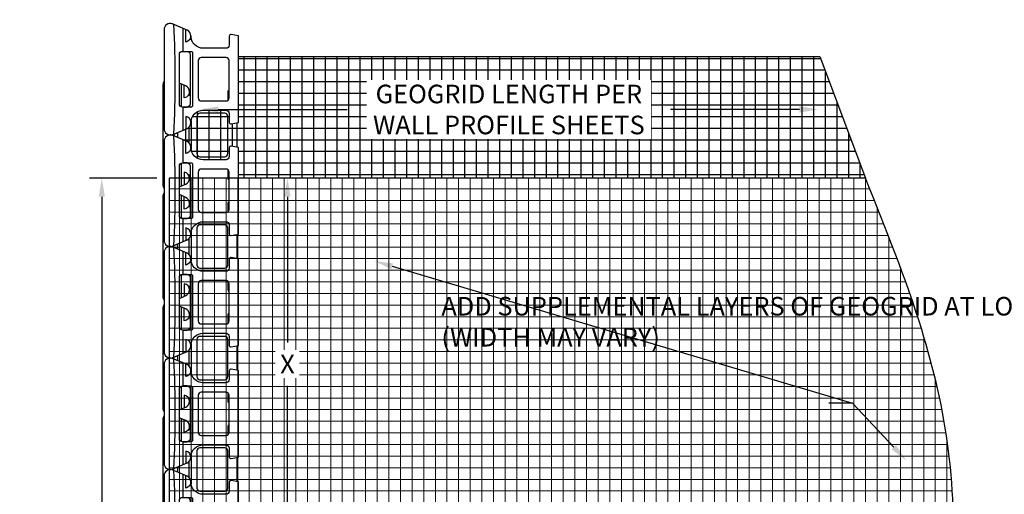
# Model space of a CAD drawing. Units: inches. Extents: x -1012 to 17094, y -3789 to -1951.
# Drawn here: x 9115 to 9274, y -2381 to -2304 of the extents above; entities that cross this region are included whole.
import ezdxf
from ezdxf import colors
from ezdxf.entities.mleader import LeaderData, LeaderLine
from ezdxf.math import Vec2, Vec3

# ---------------------------------------------------------------- set-up
doc = ezdxf.new("R2010")
doc.units = ezdxf.units.IN
doc.header["$LTSCALE"] = 12
doc.header["$MEASUREMENT"] = 0
for name, color, linetype in [('W-BLOK-OTLN', 3, 'Continuous'), ('W-HTCH-VLTE', 19, 'Continuous'), ('W-LINE-LITE', 1, 'Continuous'), ('W-LINE-MEDM', 2, 'Continuous'), ('W-TEXT-MEDM', 1, 'Continuous')]:
    doc.layers.add(name, color=color, linetype=linetype)
doc.layers.add('W-HTCH-LITE', color=9, linetype='Continuous', lineweight=5)
doc.styles.add('AWS NOTES', font='arial.ttf', dxfattribs={"height": 0.09375})
doc.dimstyles.new('AWS DIMENSIONS', dxfattribs={"dimscale": 32, "dimtxt": 0.09375, "dimasz": 0.0937, "dimexe": 0.0625, "dimexo": 0.0625, "dimgap": 0.0625, "dimtad": 0, "dimtih": 1, "dimtoh": 1, "dimdec": 0, "dimzin": 3, "dimdsep": 46, "dimlunit": 3, "dimtxsty": 'AWS NOTES', "dimcen": 0, "dimclrd": 256, "dimclre": 256, "dimclrt": 256, "dimadec": 0, "dimazin": 0, "dimtfac": 1, "dimtdec": 0, "dimtofl": 0, "dimtmove": 2, "dimatfit": 3, "dimfxl": 1, "dimfrac": 2, "dimtolj": 1, "dimtzin": 0, "dimarcsym": 0})

# ---------------------------------------------------------------- blocks, each defined once
blk = doc.blocks.new('GHP - ST2 - PLAN VIEW')
at = {"layer": 'W-BLOK-OTLN'}
blk.add_lwpolyline([(8, -12, 0.514688), (8.95, -10.68), (8.1, -8.68), (7.93, -8.28, 0.277546), (7, -7.68, -0.414214), (5, -5.68), (5, -2, -0.414214), (5.5, -1.5), (6.96, -1.5, 0.464715), (7.21, -1.21), (7, 0), (-7, 0), (-7.21, -1.21, 0.464715), (-6.96, -1.5), (-5.5, -1.5, -0.414214), (-5, -2), (-5, -5.68, -0.414214), (-7, -7.68, 0.277546), (-7.93, -8.28), (-8.1, -8.68), (-8.95, -10.68, 0.514688), (-8, -12)], format="xyb", close=True, dxfattribs=at)
at = {"layer": 'W-LINE-MEDM'}
for points in [[(-3.5, -2), (-3.5, -6, 0.414214), (-3, -6.5), (3, -6.5, 0.414214), (3.5, -6), (3.5, -2, 0.414214), (3, -1.5), (-3, -1.5, 0.414214)], [(-4.5, -9.04), (-4.5, -8.29, -0.414214), (-4, -7.79), (4, -7.79, -0.414214), (4.5, -8.29), (4.5, -9.04, -0.414214), (4, -9.54), (-4, -9.54, -0.414214)]]:
    blk.add_lwpolyline(points, format="xyb", close=True, dxfattribs=at)
for points in [[(-7, -7.68, -0.365594), (-6.01, -8.51), (-8.03, -8.51)], [(-4.5, -8.29), (-4.5, -7.67, -0.414214), (-4.25, -7.42), (4.25, -7.42, -0.414214), (4.5, -7.67), (4.5, -8.29)], [(7, -7.68, 0.365594), (6.01, -8.51), (8.03, -8.51)], [(-8.87, -10.5, -0.02818), (8.87, -10.5)]]:
    blk.add_lwpolyline(points, format="xyb", dxfattribs=at)
for points in [[(-8.24, -9), (-4.5, -9)], [(4.5, -9), (8.24, -9)]]:
    blk.add_lwpolyline(points, dxfattribs=at)
blk = doc.blocks.new('*D400')
at = {"layer": 'Defpoints', "color": 0, "transparency": 16777216}
for p in [(9158.47, -2330.09), (9158.47, -2390.09), (9184.92, -2390.09)]:
    blk.add_point(p, dxfattribs=at)
at = {"layer": 'W-TEXT-MEDM', "lineweight": -2, "transparency": 16777216}
for p, q in [((9158.47, -2333.09), (9158.47, -2356.59)), ((9158.47, -2387.09), (9158.47, -2363.59)), ((9182.92, -2390.09), (9156.47, -2390.09))]:
    blk.add_line(p, q, dxfattribs=at)
at = {"layer": 'W-TEXT-MEDM', "transparency": 16777216}
for points in [[(9157.97, -2333.09), (9158.97, -2333.09), (9158.47, -2330.09)], [(9157.97, -2387.09), (9158.97, -2387.09), (9158.47, -2390.09)]]:
    blk.add_solid(points, dxfattribs=at)
at = {"layer": 'W-TEXT-MEDM', "transparency": 16777216, "insert": (9158.47, -2360.09), "char_height": 3, "attachment_point": 5, "style": 'AWS NOTES', "bg_fill": 3, "box_fill_scale": 1.25, "bg_fill_color": 256, "bg_fill_true_color": 13158600, "bg_fill_transparency": 0}
blk.add_mtext('\\A1;X', dxfattribs=at)
blk = doc.blocks.new('*D418')
at = {"layer": 'Defpoints', "color": 0, "transparency": 16777216}
for p in [(9139.4, -2330.09), (9128.53, -2498.09), (9138.58, -2498.09)]:
    blk.add_point(p, dxfattribs=at)
at = {"layer": 'W-TEXT-MEDM', "lineweight": -2, "transparency": 16777216}
for p, q in [((9137.4, -2330.09), (9126.53, -2330.09)), ((9128.53, -2333.09), (9128.53, -2410.64)), ((9128.53, -2495.09), (9128.53, -2418.57)), ((9136.58, -2498.09), (9126.53, -2498.09))]:
    blk.add_line(p, q, dxfattribs=at)
at = {"layer": 'W-TEXT-MEDM', "transparency": 16777216}
for points in [[(9128.03, -2333.09), (9129.03, -2333.09), (9128.53, -2330.09)], [(9128.03, -2495.09), (9129.03, -2495.09), (9128.53, -2498.09)]]:
    blk.add_solid(points, dxfattribs=at)
at = {"layer": 'W-TEXT-MEDM', "transparency": 16777216, "insert": (9127.36, -2414.61), "char_height": 3, "attachment_point": 5, "style": 'AWS NOTES'}
blk.add_mtext('\\A1;2(X) + D', dxfattribs=at)
blk = doc.blocks.new('*D424')
at = {"layer": 'Defpoints', "color": 0, "transparency": 16777216}
for p in [(9144.31, -2318.99), (9244.03, -2318.99), (9244.03, -2318.99)]:
    blk.add_point(p, dxfattribs=at)
at = {"layer": 'W-TEXT-MEDM', "lineweight": -2, "transparency": 16777216}
for p, q in [((9147.31, -2318.99), (9168.08, -2318.99)), ((9241.03, -2318.99), (9220.26, -2318.99))]:
    blk.add_line(p, q, dxfattribs=at)
at = {"layer": 'W-TEXT-MEDM', "transparency": 16777216}
for points in [[(9147.31, -2318.49), (9147.31, -2319.49), (9144.31, -2318.99)], [(9241.03, -2318.49), (9241.03, -2319.49), (9244.03, -2318.99)]]:
    blk.add_solid(points, dxfattribs=at)
at = {"layer": 'W-TEXT-MEDM', "transparency": 16777216, "insert": (9194.17, -2318.99), "char_height": 3, "attachment_point": 5, "style": 'AWS NOTES', "bg_fill": 3, "box_fill_scale": 1.25, "bg_fill_color": 256, "bg_fill_true_color": 13158600, "bg_fill_transparency": 0}
blk.add_mtext('\\A1;GEOGRID LENGTH PER \\PWALL PROFILE SHEETS', dxfattribs=at)

msp = doc.modelspace()

# ---------------------------------------------------------------- hatches: boundary and pattern name
at = {"layer": 'W-HTCH-LITE'}
h = msp.add_hatch(dxfattribs=at)
h.set_pattern_fill('ANSI37', color=2, scale=15, angle=-45, style=0)
h.set_pattern_definition([(360, (11749.1891, 5070.6842), (7e-16, 1.875), []), (90, (11749.1891, 5070.6842), (-1.875, 7e-16), [])])
h.paths.add_polyline_path([(9184.42, -2390.09), (9233.42, -2390.09), (9233.42, -2389.59), (9184.42, -2389.59)])
h.paths.add_polyline_path([(9233.42, -2438.09), (9184.42, -2438.09), (9184.42, -2438.59), (9233.42, -2438.59)])
h.paths.add_polyline_path([(9244.82, -2464.61), (9244.68, -2462.91), (9244.66, -2462.79), (9244.58, -2462.08), (9244.51, -2461.37), (9244.45, -2460.65), (9244.39, -2459.94), (9244.34, -2459.22), (9244.3, -2458.51), (9244.27, -2457.79), (9244.25, -2457.07), (9244.23, -2456.35), (9244.22, -2455.63), (9244.22, -2454.91), (9244.23, -2454.19), (9244.25, -2453.47), (9244.28, -2452.75), (9244.31, -2452.03), (9244.35, -2451.31), (9244.41, -2450.59), (9244.47, -2449.87), (9244.54, -2449.16), (9244.62, -2448.45), (9244.71, -2447.74), (9244.81, -2447.03), (9244.92, -2446.32), (9245.04, -2445.62), (9245.16, -2444.92), (9245.3, -2444.22), (9245.45, -2443.52), (9245.61, -2442.83), (9245.78, -2442.14), (9245.95, -2441.46), (9246.14, -2440.78), (9246.34, -2440.1), (9246.55, -2439.43), (9246.77, -2438.77), (9247, -2438.1), (9247, -2438.09), (9139.4, -2438.09), (9139.4, -2498.09), (9253.04, -2498.09), (9252.07, -2495.1), (9251.11, -2492.11), (9250.18, -2489.11), (9249.28, -2486.1), (9248.43, -2483.09), (9247.64, -2480.06), (9246.91, -2477.02), (9246.26, -2473.95), (9245.69, -2470.87), (9245.2, -2467.75)])
h.paths.add_polyline_path([(9253.78, -2335.33), (9251.68, -2330.09), (9139.4, -2330.09), (9139.4, -2390.09), (9265.7, -2390.09), (9265.82, -2384.5), (9265.56, -2378.75), (9264.95, -2373.07), (9264.02, -2367.48), (9262.81, -2361.97), (9261.35, -2356.55), (9259.67, -2351.18), (9257.83, -2345.86), (9255.85, -2340.59)])
at = {"layer": 'W-HTCH-VLTE'}
h = msp.add_hatch(dxfattribs=at)
h.set_pattern_fill('ANSI37', color=256, scale=15, angle=-45, style=0)
h.set_pattern_definition([(360, (11750.2163, 6709.882), (3e-16, 1.875), []), (90, (11750.2163, 6709.882), (-1.875, 6e-16), [])])
edge = h.paths.add_edge_path()
edge.add_line((9150.58, -2330.09), (9150.58, -2325.11))
edge.add_line((9150.58, -2325.11), (9149.37, -2324.9))
edge.add_arc((9149.33, -2325.15), 0.25, 80.3, 180)
edge.add_line((9149.08, -2325.15), (9149.08, -2326.61))
edge.add_arc((9148.58, -2326.61), 0.5, -90, 0, ccw=False)
edge.add_line((9148.58, -2327.11), (9144.9, -2327.11))
edge.add_arc((9144.9, -2325.11), 2, -180, -90, ccw=False)
edge.add_arc((9141.83, -2325.14), 1.07, 1.7055, 63.7526)
edge.add_line((9142.3, -2324.18), (9141.9, -2324.01))
edge.add_line((9141.9, -2324.01), (9139.91, -2323.16))
edge.add_arc((9139.58, -2324.11), 1, 71.0626, 90)
edge.add_arc((9139.58, -2322.11), 1, -90, -71.0626)
edge.add_line((9139.91, -2323.06), (9141.9, -2322.21))
edge.add_line((9141.9, -2322.21), (9142.3, -2322.04))
edge.add_arc((9141.83, -2321.08), 1.07, -63.7526, -1.7055)
edge.add_arc((9144.9, -2321.11), 2, 90, 180, ccw=False)
edge.add_line((9144.9, -2319.11), (9148.58, -2319.11))
edge.add_arc((9148.58, -2319.61), 0.5, 0, 90, ccw=False)
edge.add_line((9149.08, -2319.61), (9149.08, -2321.07))
edge.add_arc((9149.33, -2321.07), 0.25, 180, 279.7)
edge.add_line((9149.37, -2321.32), (9150.58, -2321.11))
edge.add_line((9150.58, -2321.11), (9150.58, -2310.46))
edge.add_line((9150.58, -2310.46), (9244.3, -2310.46))
edge.add_line((9244.3, -2310.46), (9251.68, -2330.09))
edge.add_line((9251.68, -2330.09), (9150.58, -2330.09))

# ---------------------------------------------------------------- linework, layer by layer
at = {"layer": 'Defpoints'}
for points in [[(9138.58, -2322.11, 0.514688), (9139.91, -2323.06), (9141.9, -2322.21), (9142.3, -2322.04, 0.277546), (9142.9, -2321.11, -0.414214), (9144.9, -2319.11), (9148.58, -2319.11, -0.414214), (9149.08, -2319.61), (9149.08, -2321.07, 0.464715), (9149.37, -2321.32), (9150.58, -2321.11), (9150.58, -2307.11), (9149.37, -2306.9, 0.464715), (9149.08, -2307.15), (9149.08, -2308.61, -0.414214), (9148.58, -2309.11), (9144.9, -2309.11, -0.414214), (9142.9, -2307.11, 0.277546), (9142.3, -2306.18), (9141.9, -2306.01), (9139.91, -2305.16, 0.514688), (9138.58, -2306.11)], [(9141.54, -2309.61), (9142.29, -2309.61, -0.414214), (9142.79, -2310.11), (9142.79, -2318.11, -0.414214), (9142.29, -2318.61), (9141.54, -2318.61, -0.414214), (9141.04, -2318.11), (9141.04, -2310.11, -0.414214)], [(9150.58, -2330.09), (9150.58, -2325.11), (9149.37, -2324.9, 0.464715), (9149.08, -2325.15), (9149.08, -2326.61, -0.414214), (9148.58, -2327.11), (9144.9, -2327.11, -0.414214), (9142.9, -2325.11, 0.277546), (9142.3, -2324.18), (9141.9, -2324.01), (9139.91, -2323.16, 0.082819), (9139.58, -2323.11, 0.082819), (9139.91, -2323.06), (9141.9, -2322.21), (9142.3, -2322.04, 0.277546), (9142.9, -2321.11, -0.414214), (9144.9, -2319.11), (9148.58, -2319.11, -0.414214), (9149.08, -2319.61), (9149.08, -2321.07, 0.464715), (9149.37, -2321.32), (9150.58, -2321.11), (9150.58, -2310.46), (9244.3, -2310.46), (9251.68, -2330.09)], [(9148.58, -2310.61), (9144.58, -2310.61, 0.414214), (9144.08, -2311.11), (9144.08, -2317.11, 0.414214), (9144.58, -2317.61), (9148.58, -2317.61, 0.414214), (9149.08, -2317.11), (9149.08, -2311.11, 0.414214)], [(9138.58, -2340.11, 0.514688), (9139.91, -2341.06), (9141.9, -2340.21), (9142.3, -2340.04, 0.277546), (9142.9, -2339.11, -0.414214), (9144.9, -2337.11), (9148.58, -2337.11, -0.414214), (9149.08, -2337.61), (9149.08, -2339.07, 0.464715), (9149.37, -2339.32), (9150.58, -2339.11), (9150.58, -2325.11), (9149.37, -2324.9, 0.464715), (9149.08, -2325.15), (9149.08, -2326.61, -0.414214), (9148.58, -2327.11), (9144.9, -2327.11, -0.414214), (9142.9, -2325.11, 0.277546), (9142.3, -2324.18), (9141.9, -2324.01), (9139.91, -2323.16, 0.514688), (9138.58, -2324.11)], [(9141.54, -2327.61), (9142.29, -2327.61, -0.414214), (9142.79, -2328.11), (9142.79, -2336.11, -0.414214), (9142.29, -2336.61), (9141.54, -2336.61, -0.414214), (9141.04, -2336.11), (9141.04, -2328.11, -0.414214)], [(9148.58, -2328.61), (9144.58, -2328.61, 0.414214), (9144.08, -2329.11), (9144.08, -2335.11, 0.414214), (9144.58, -2335.61), (9148.58, -2335.61, 0.414214), (9149.08, -2335.11), (9149.08, -2329.11, 0.414214)], [(9138.58, -2358.11, 0.514688), (9139.91, -2359.06), (9141.9, -2358.21), (9142.3, -2358.04, 0.277546), (9142.9, -2357.11, -0.414214), (9144.9, -2355.11), (9148.58, -2355.11, -0.414214), (9149.08, -2355.61), (9149.08, -2357.07, 0.464715), (9149.37, -2357.32), (9150.58, -2357.11), (9150.58, -2343.11), (9149.37, -2342.9, 0.464715), (9149.08, -2343.15), (9149.08, -2344.61, -0.414214), (9148.58, -2345.11), (9144.9, -2345.11, -0.414214), (9142.9, -2343.11, 0.277546), (9142.3, -2342.18), (9141.9, -2342.01), (9139.91, -2341.16, 0.514688), (9138.58, -2342.11)], [(9141.54, -2345.61), (9142.29, -2345.61, -0.414214), (9142.79, -2346.11), (9142.79, -2354.11, -0.414214), (9142.29, -2354.61), (9141.54, -2354.61, -0.414214), (9141.04, -2354.11), (9141.04, -2346.11, -0.414214)], [(9148.58, -2346.61), (9144.58, -2346.61, 0.414214), (9144.08, -2347.11), (9144.08, -2353.11, 0.414214), (9144.58, -2353.61), (9148.58, -2353.61, 0.414214), (9149.08, -2353.11), (9149.08, -2347.11, 0.414214)], [(9138.58, -2376.11, 0.514688), (9139.91, -2377.06), (9141.9, -2376.21), (9142.3, -2376.04, 0.277546), (9142.9, -2375.11, -0.414214), (9144.9, -2373.11), (9148.58, -2373.11, -0.414214), (9149.08, -2373.61), (9149.08, -2375.07, 0.464715), (9149.37, -2375.32), (9150.58, -2375.11), (9150.58, -2361.11), (9149.37, -2360.9, 0.464715), (9149.08, -2361.15), (9149.08, -2362.61, -0.414214), (9148.58, -2363.11), (9144.9, -2363.11, -0.414214), (9142.9, -2361.11, 0.277546), (9142.3, -2360.18), (9141.9, -2360.01), (9139.91, -2359.16, 0.514688), (9138.58, -2360.11)], [(9141.54, -2363.61), (9142.29, -2363.61, -0.414214), (9142.79, -2364.11), (9142.79, -2372.11, -0.414214), (9142.29, -2372.61), (9141.54, -2372.61, -0.414214), (9141.04, -2372.11), (9141.04, -2364.11, -0.414214)], [(9148.58, -2364.61), (9144.58, -2364.61, 0.414214), (9144.08, -2365.11), (9144.08, -2371.11, 0.414214), (9144.58, -2371.61), (9148.58, -2371.61, 0.414214), (9149.08, -2371.11), (9149.08, -2365.11, 0.414214)]]:
    msp.add_lwpolyline(points, format="xyb", close=True, dxfattribs=at)
at = {"layer": 'W-LINE-LITE'}
for points in [[(9138.58, -2314.46, 0.177145), (9138.35, -2315.11), (9138.35, -2331.11, 0.177145), (9138.58, -2331.75)], [(9142.79, -2316.81, -0.08909), (9142.67, -2316.11, 0.277546), (9142.07, -2315.18), (9141.67, -2315.01), (9141.04, -2314.74)], [(9142.67, -2316.11, -0.365594), (9141.83, -2317.1), (9141.83, -2315.08)], [(9149.08, -2315.9, 0.397897), (9148.85, -2316.15), (9148.85, -2317.53)], [(9140.1, -2322.98, -0.000426), (9140.1, -2323.24)], [(9142.67, -2330.11, 0.365594), (9141.83, -2329.12), (9141.83, -2331.14)], [(9148.85, -2328.69), (9148.85, -2330.07, 0.397897), (9149.08, -2330.32, 0.397897)], [(9141.04, -2331.48), (9141.67, -2331.21), (9142.07, -2331.04, 0.277546), (9142.67, -2330.11, -0.08909), (9142.79, -2329.41, -0.08909)], [(9138.58, -2332.46, 0.177145), (9138.35, -2333.11), (9138.35, -2349.11, 0.177145), (9138.58, -2349.75)], [(9142.79, -2334.81, -0.08909), (9142.67, -2334.11, 0.277546), (9142.07, -2333.18), (9141.67, -2333.01), (9141.04, -2332.74)], [(9142.67, -2334.11, -0.365594), (9141.83, -2335.1), (9141.83, -2333.08)], [(9149.08, -2333.9, 0.397897), (9148.85, -2334.15), (9148.85, -2335.53)], [(9140.1, -2340.98, -0.000426), (9140.1, -2341.24)], [(9141.04, -2349.48), (9141.67, -2349.21), (9142.07, -2349.04, 0.277546), (9142.67, -2348.11, -0.08909), (9142.79, -2347.41, -0.08909)], [(9142.67, -2348.11, 0.365594), (9141.83, -2347.12), (9141.83, -2349.14)], [(9148.85, -2346.69), (9148.85, -2348.07, 0.397897), (9149.08, -2348.32, 0.397897)], [(9138.58, -2350.46, 0.177145), (9138.35, -2351.11), (9138.35, -2367.11, 0.177145), (9138.58, -2367.75)], [(9142.79, -2352.81, -0.08909), (9142.67, -2352.11, 0.277546), (9142.07, -2351.18), (9141.67, -2351.01), (9141.04, -2350.74)], [(9142.67, -2352.11, -0.365594), (9141.83, -2353.1), (9141.83, -2351.08)], [(9149.08, -2351.9, 0.397897), (9148.85, -2352.15), (9148.85, -2353.53)], [(9140.1, -2358.98, -0.000426), (9140.1, -2359.24)], [(9141.04, -2367.48), (9141.67, -2367.21), (9142.07, -2367.04, 0.277546), (9142.67, -2366.11, -0.08909), (9142.79, -2365.41, -0.08909)], [(9142.67, -2366.11, 0.365594), (9141.83, -2365.12), (9141.83, -2367.14)], [(9148.85, -2364.69), (9148.85, -2366.07, 0.397897), (9149.08, -2366.32, 0.397897)], [(9138.58, -2368.46, 0.177145), (9138.35, -2369.11), (9138.35, -2385.11, 0.177145), (9138.58, -2385.75)], [(9142.79, -2370.81, -0.08909), (9142.67, -2370.11, 0.277546), (9142.07, -2369.18), (9141.67, -2369.01), (9141.04, -2368.74)], [(9142.67, -2370.11, -0.365594), (9141.83, -2371.1), (9141.83, -2369.08)], [(9149.08, -2369.9, 0.397897), (9148.85, -2370.15), (9148.85, -2371.53)], [(9140.1, -2376.98, -0.000426), (9140.1, -2377.24)]]:
    msp.add_lwpolyline(points, format="xyb", dxfattribs=at)
for points in [[(9141.35, -2314.87), (9141.35, -2318.61)], [(9141.54, -2318.61), (9142.06, -2318.61)], [(9142.06, -2318.61), (9142.29, -2318.61)], [(9142.93, -2320.78), (9142.93, -2325.44)], [(9150.35, -2325.07), (9150.35, -2321.15)], [(9140.81, -2323.54), (9140.81, -2322.68)], [(9142.56, -2321.87), (9142.56, -2324.35)], [(9141.35, -2327.61), (9141.35, -2331.35)], [(9142.06, -2327.61), (9141.54, -2327.61)], [(9142.29, -2327.61), (9142.06, -2327.61)], [(9141.35, -2332.87), (9141.35, -2336.61)], [(9141.54, -2336.61), (9142.06, -2336.61)], [(9142.06, -2336.61), (9142.29, -2336.61)], [(9142.56, -2339.87), (9142.56, -2342.35)], [(9142.93, -2338.78), (9142.93, -2343.44)], [(9150.35, -2343.07), (9150.35, -2339.15)], [(9140.81, -2341.54), (9140.81, -2340.68)], [(9141.35, -2345.61), (9141.35, -2349.35)], [(9142.06, -2345.61), (9141.54, -2345.61)], [(9142.29, -2345.61), (9142.06, -2345.61)], [(9141.35, -2350.87), (9141.35, -2354.61)], [(9141.54, -2354.61), (9142.06, -2354.61)], [(9142.06, -2354.61), (9142.29, -2354.61)], [(9142.93, -2356.78), (9142.93, -2361.44)], [(9150.35, -2361.07), (9150.35, -2357.15)], [(9140.81, -2359.54), (9140.81, -2358.68)], [(9142.56, -2357.87), (9142.56, -2360.35)], [(9141.35, -2363.61), (9141.35, -2367.35)], [(9142.06, -2363.61), (9141.54, -2363.61)], [(9142.29, -2363.61), (9142.06, -2363.61)], [(9141.35, -2368.87), (9141.35, -2372.61)], [(9141.54, -2372.61), (9142.06, -2372.61)], [(9142.06, -2372.61), (9142.29, -2372.61)], [(9142.93, -2374.78), (9142.93, -2379.44)], [(9150.35, -2379.07), (9150.35, -2375.15)], [(9140.81, -2377.54), (9140.81, -2376.68)], [(9142.56, -2375.87), (9142.56, -2378.35)]]:
    msp.add_lwpolyline(points, dxfattribs=at)
for points in [[(9148.35, -2319.61), (9144.35, -2319.61, 0.414214), (9143.85, -2320.11), (9143.85, -2326.11, 0.414214), (9144.35, -2326.61), (9148.35, -2326.61, 0.414214), (9148.85, -2326.11), (9148.85, -2320.11, 0.414214)], [(9148.35, -2337.61), (9144.35, -2337.61, 0.414214), (9143.85, -2338.11), (9143.85, -2344.11, 0.414214), (9144.35, -2344.61), (9148.35, -2344.61, 0.414214), (9148.85, -2344.11), (9148.85, -2338.11, 0.414214)], [(9148.35, -2355.61), (9144.35, -2355.61, 0.414214), (9143.85, -2356.11), (9143.85, -2362.11, 0.414214), (9144.35, -2362.61), (9148.35, -2362.61, 0.414214), (9148.85, -2362.11), (9148.85, -2356.11, 0.414214)], [(9148.35, -2373.61), (9144.35, -2373.61, 0.414214), (9143.85, -2374.11), (9143.85, -2380.11, 0.414214), (9144.35, -2380.61), (9148.35, -2380.61, 0.414214), (9148.85, -2380.11), (9148.85, -2374.11, 0.414214)]]:
    msp.add_lwpolyline(points, format="xyb", close=True, dxfattribs=at)

# ---------------------------------------------------------------- block references
at = {"layer": 'W-LINE-MEDM', "rotation": 270}
for p in [(9150.58, -2314.11), (9150.58, -2332.11), (9150.58, -2350.11), (9150.58, -2368.11), (9150.58, -2386.11)]:
    msp.add_blockref('GHP - ST2 - PLAN VIEW', p, dxfattribs=at)

# ---------------------------------------------------------------- dimensions: what is measured, and where the dimension line sits
at = {"layer": 'W-TEXT-MEDM'}
dim = msp.add_linear_dim(base=(9128.53, -2498.09), p1=(9139.4, -2330.09), p2=(9138.58, -2498.09), angle=270, text='2(X) + D', dimstyle='AWS DIMENSIONS', override={"dimscale": 0}, dxfattribs=at)
dim.commit()
dim.dimension.update_dxf_attribs({"geometry": '*D418', "text_midpoint": (9127.36, -2414.61), "dimtype": 160})

# ---------------------------------------------------------------- leaders
ml = msp.add_multileader_mtext('Standard', dxfattribs=at)
ml.set_content('FENCE OR RAILING (DESIGNED BY OTHERS)', color=256, style='AWS NOTES')
ml.set_leader_properties()
ml.build(insert=Vec2(0, 0))
ml.multileader.update_dxf_attribs({"dogleg_length": 0.125, "arrow_head_size": 6, "scale": 64})
ctx = ml.context
ctx.base_point, ctx.scale, ctx.char_height, ctx.arrow_head_size, ctx.landing_gap_size, ctx.plane_origin = Vec3(3040.48, -2365.52), 64, 6, 6, 2.88, Vec3(3029.44, -2400.22)
notes = []
notes.append((ctx, [(0, (1, 1, 0), (3032.48, -2365.52), (1, 0), 8, [(0, [(3028.57, -2391.61)], 0, [])])]))
ctx.mtext.insert, ctx.mtext.width, ctx.mtext.flow_direction = Vec3(3043.36, -2361.64), 101.705, 5
for ctx, leaders in notes:
    for number, flags, end, landing, length, lines in leaders:
        leader = LeaderData()
        leader.index, (leader.has_last_leader_line, leader.has_dogleg_vector, leader.attachment_direction) = number, flags
        leader.last_leader_point, leader.dogleg_vector, leader.dogleg_length = Vec3(end), Vec3(landing), length
        for number, points, colour, breaks in lines:
            line = LeaderLine()
            line.index, line.vertices, line.color, line.breaks = number, Vec3.list(points), colors.encode_raw_color(colour), breaks
            leader.lines.append(line)
        ctx.leaders.append(leader)

# ---------------------------------------------------------------- next in the draw order: leaders
ml = msp.add_multileader_mtext('Standard', dxfattribs=at)
ml.set_content('ADD SUPPLEMENTAL LAYERS OF GEOGRID AT LOCATIONS SHOWN ON ELEVATIONS\\P(WIDTH MAY VARY)', color=256, style='AWS NOTES')
ml.set_leader_properties()
ml.build(insert=Vec2(0, 0))
ml.multileader.update_dxf_attribs({"text_right_attachment_type": 3, "dogleg_length": 0.125, "arrow_head_size": 3, "scale": 32})
ctx = ml.context
ctx.base_point, ctx.scale, ctx.char_height, ctx.arrow_head_size, ctx.landing_gap_size, ctx.plane_origin = Vec3(9181.85, -2351.19), 32, 3, 3, 1.44, Vec3(9402.12, -2510.61)
ctx.right_attachment = 3
notes = []
notes.append((ctx, [(1, (1, 1, 0), (9249.61, -2366.4), (-1, 0), 3.85, [(1, [(9172.48, -2343.45)], 0, []), (0, [(9258.29, -2375.69)], 0, [])])]))
ctx.mtext.insert, ctx.mtext.width, ctx.mtext.defined_height, ctx.mtext.flow_direction = Vec3(9183.29, -2349.25), 61.986, 16.11, 5
ctx.mtext.has_bg_fill, ctx.mtext.bg_color, ctx.mtext.bg_scale_factor, ctx.mtext.bg_transparency, ctx.mtext.use_window_bg_color = 1, -1027028792, 1.5, 0, 1
for ctx, leaders in notes:
    for number, flags, end, landing, length, lines in leaders:
        leader = LeaderData()
        leader.index, (leader.has_last_leader_line, leader.has_dogleg_vector, leader.attachment_direction) = number, flags
        leader.last_leader_point, leader.dogleg_vector, leader.dogleg_length = Vec3(end), Vec3(landing), length
        for number, points, colour, breaks in lines:
            line = LeaderLine()
            line.index, line.vertices, line.color, line.breaks = number, Vec3.list(points), colors.encode_raw_color(colour), breaks
            leader.lines.append(line)
        ctx.leaders.append(leader)

# ---------------------------------------------------------------- next in the draw order: linework, layer by layer
at = {"layer": 'Defpoints'}
msp.add_spline([(9253.04, -2498.09), (9248.63, -2483.83), (9244.63, -2462.48), (9248.71, -2434.04), (9259.9, -2414.09), (9265.09, -2374.17), (9260.74, -2354.53), (9251.68, -2330.09)], degree=3, dxfattribs=at)
at = {"layer": 'W-LINE-MEDM'}
msp.add_lwpolyline([(9251.68, -2330.09), (9139.4, -2330.09), (9139.4, -2390.09), (9265.7, -2390.19)], dxfattribs=at)

# ---------------------------------------------------------------- next in the draw order: dimensions: what is measured, and where the dimension line sits
at = {"layer": 'W-TEXT-MEDM'}
dim = msp.add_linear_dim(base=(9244.03, -2318.99), p1=(9144.31, -2318.99), p2=(9244.03, -2318.99), text='GEOGRID LENGTH PER \\PWALL PROFILE SHEETS', dimstyle='AWS DIMENSIONS', override={"dimscale": 0, "dimtfill": 1}, dxfattribs=at)
dim.commit()
dim.dimension.update_dxf_attribs({"geometry": '*D424', "text_midpoint": (9194.17, -2318.99)})

# ---------------------------------------------------------------- next in the draw order: dimensions: what is measured, and where the dimension line sits
dim = msp.add_linear_dim(base=(9158.47, -2390.09), p1=(9158.47, -2330.09), p2=(9184.92, -2390.09), angle=270, text='X', dimstyle='AWS DIMENSIONS', override={"dimscale": 0, "dimtfill": 1}, dxfattribs=at)
dim.commit()
dim.dimension.update_dxf_attribs({"geometry": '*D400', "text_midpoint": (9158.47, -2360.09)})

# ---------------------------------------------------------------- next in the draw order: leaders
ml = msp.add_multileader_mtext('Standard', dxfattribs=at)
ml.set_content('\\A1;2"-3" OF SOIL FILL REQUIRED BETWEEN OVERLAPPED REINFORCEMENT FOR PROPER SOIL AND REINFORCEMENT INTERACTION', color=256, style='AWS NOTES')
ml.set_leader_properties()
ml.build(insert=Vec2(0, 0))
ml.multileader.update_dxf_attribs({"dogleg_length": 0.125, "arrow_head_size": 3, "scale": 32})
ctx = ml.context
ctx.base_point, ctx.scale, ctx.char_height, ctx.arrow_head_size, ctx.landing_gap_size, ctx.plane_origin = Vec3(10801.57, -2319.39), 32, 3, 3, 1.44, Vec3(10877.98, -2374.9)
ctx.text_align_type = 2
notes = []
notes.append((ctx, [(0, (1, 1, 0), (10874.32, -2319.39), (-1, 0), 4, [(2, [(10888.4, -2366.79), (10877.84, -2374.52), (10893.26, -2354.63)], 0, [])])]))
ctx.mtext.insert, ctx.mtext.width, ctx.mtext.defined_height, ctx.mtext.alignment, ctx.mtext.flow_direction = Vec3(10868.88, -2317.87), 65.869, 18.01, 3, 5
for ctx, leaders in notes:
    for number, flags, end, landing, length, lines in leaders:
        leader = LeaderData()
        leader.index, (leader.has_last_leader_line, leader.has_dogleg_vector, leader.attachment_direction) = number, flags
        leader.last_leader_point, leader.dogleg_vector, leader.dogleg_length = Vec3(end), Vec3(landing), length
        for number, points, colour, breaks in lines:
            line = LeaderLine()
            line.index, line.vertices, line.color, line.breaks = number, Vec3.list(points), colors.encode_raw_color(colour), breaks
            leader.lines.append(line)
        ctx.leaders.append(leader)

doc.saveas('drawing.dxf')
